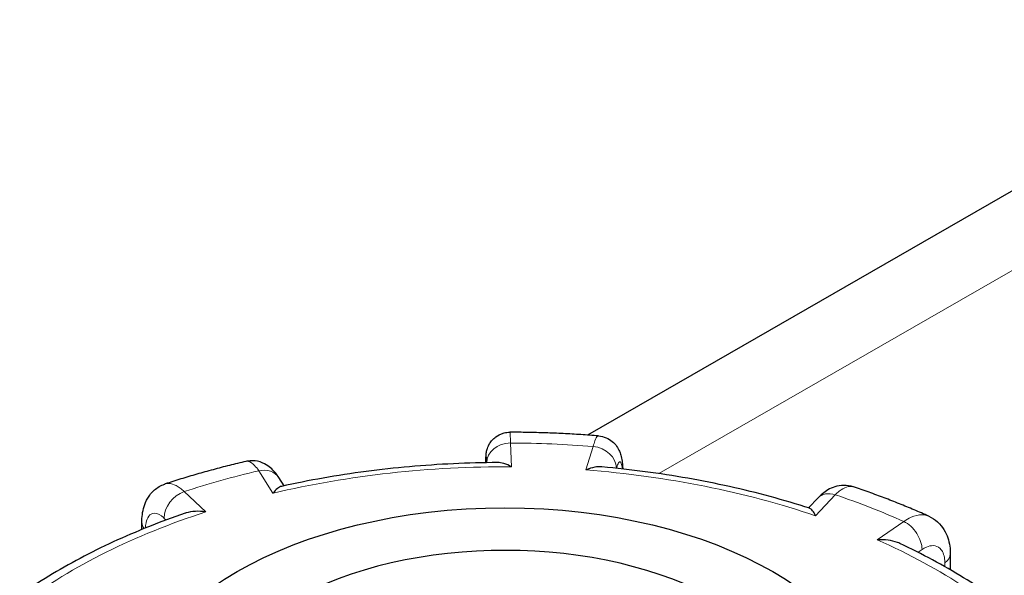
# Model space of a CAD drawing. Units: millimetres. Extents: x 0 to 13135, y -909 to 6300.
# Drawn here: x 1298 to 1382, y 2048 to 2095 of the extents above; entities that cross this region are included whole.
import ezdxf

# ---------------------------------------------------------------- set-up
doc = ezdxf.new("R2010")
doc.units = ezdxf.units.MM
doc.header["$LTSCALE"] = 15
doc.layers.get('0').update_dxf_attribs({"lineweight": 18})
doc.layers.add('Sichtbar (ISO)', color=7, linetype='Continuous', lineweight=25)
doc.layers.add('Tangential', color=7, linetype='Continuous', lineweight=9, true_color=0xbfbfbf)

# ---------------------------------------------------------------- blocks, each defined once
blk = doc.blocks.new('DF-2500_971605')
at = {"layer": 'Sichtbar (ISO)'}
for p, q in [((1615.291, 2214.611), (1346.326, 2059.725)), ((1320.682, 2055.438), (1320.233, 2056.143)), ((1365.788, 2054.411), (1364.996, 2053.568)), ((1308.675, 2051.742), (1308.675, 2052.331)), ((1376.963, 2049.655), (1376.963, 2048.333))]:
    blk.add_line(p, q, dxfattribs=at)
blk.add_ellipse((1339.343, 2035.15), major_axis=(-32, 0), ratio=0.575862, dxfattribs=at)
blk.add_ellipse((1339.343, 2035.15), major_axis=(-25.75, 0), ratio=0.575862, start_param=3.926991, end_param=5.49277, dxfattribs=at)
for points, knots in [([(1337.73, 2057.391), (1337.731, 2057.437), (1337.731, 2057.482), (1337.734, 2057.638), (1337.737, 2057.739), (1337.745, 2057.924), (1337.748, 2057.999), (1337.764, 2058.156), (1337.768, 2058.202), (1337.79, 2058.33), (1337.8, 2058.395), (1337.864, 2058.614), (1337.888, 2058.737), (1338.101, 2059.089), (1338.171, 2059.193), (1338.356, 2059.395), (1338.445, 2059.481), (1338.734, 2059.697), (1338.972, 2059.831), (1339.427, 2059.946), (1339.599, 2059.968), (1339.77, 2059.967)], [0.0933072, 0.0933072, 0.0933072, 0.0933072, 0.1148676, 0.1148676, 0.1723014, 0.1723014, 0.2297351, 0.2297351, 0.2501975, 0.2501975, 0.2649618, 0.2649618, 0.2761481, 0.2761481, 0.2797892, 0.2797892, 0.2820887, 0.2820887, 0.2854147, 0.2854147, 0.2871689, 0.2871689, 0.2871689, 0.2871689]), ([(1347.247, 2059.656), (1346.751, 2059.695), (1346.254, 2059.731), (1345.26, 2059.795), (1344.762, 2059.823), (1343.766, 2059.872), (1343.267, 2059.893), (1342.268, 2059.927), (1341.769, 2059.94), (1340.77, 2059.959), (1340.27, 2059.965), (1339.77, 2059.967)], [0.5088347, 0.5088347, 0.5088347, 0.5088347, 0.5347473, 0.5347473, 0.56066, 0.56066, 0.5865726, 0.5865726, 0.6124852, 0.6124852, 0.6383978, 0.6383978, 0.6383978, 0.6383978]), ([(1347.247, 2059.656), (1347.47, 2059.638), (1347.69, 2059.582), (1348.087, 2059.415), (1348.258, 2059.304), (1348.564, 2059.054), (1348.681, 2058.916), (1348.891, 2058.626), (1348.961, 2058.487), (1349.093, 2058.184), (1349.133, 2058.043), (1349.211, 2057.727), (1349.235, 2057.567), (1349.273, 2057.242), (1349.285, 2057.079), (1349.294, 2056.893), (1349.295, 2056.876), (1349.295, 2056.859)], [0.1855236, 0.1855236, 0.1855236, 0.1855236, 0.1992562, 0.1992562, 0.2141859, 0.2141859, 0.2331891, 0.2331891, 0.2595631, 0.2595631, 0.2994874, 0.2994874, 0.3566568, 0.3566568, 0.4138263, 0.4138263, 0.4195707, 0.4195707, 0.4195707, 0.4195707]), ([(1317.464, 2057.498), (1316.996, 2057.389), (1316.531, 2057.276), (1315.606, 2057.043), (1315.145, 2056.922), (1314.23, 2056.675), (1313.774, 2056.548), (1312.868, 2056.287), (1312.418, 2056.152), (1311.523, 2055.877), (1311.078, 2055.736), (1310.637, 2055.592)], [1.0323853, 1.0323853, 1.0323853, 1.0323853, 1.0583275, 1.0583275, 1.0842697, 1.0842697, 1.1102118, 1.1102118, 1.136154, 1.136154, 1.1620962, 1.1620962, 1.1620962, 1.1620962]), ([(1320.233, 2056.143), (1320.156, 2056.264), (1320.073, 2056.383), (1319.884, 2056.621), (1319.778, 2056.741), (1319.521, 2056.983), (1319.369, 2057.106), (1318.981, 2057.337), (1318.74, 2057.446), (1318.192, 2057.562), (1317.898, 2057.576), (1317.559, 2057.519), (1317.511, 2057.51), (1317.464, 2057.498)], [0, 0, 0, 0, 0.0390314, 0.0390314, 0.0780628, 0.0780628, 0.1170942, 0.1170942, 0.1561256, 0.1561256, 0.1896675, 0.1896675, 0.195157, 0.195157, 0.195157, 0.195157]), ([(1338.723, 2057.403), (1337.478, 2057.395), (1336.233, 2057.361), (1333.751, 2057.242), (1332.514, 2057.158), (1330.052, 2056.938), (1328.827, 2056.803), (1326.397, 2056.483), (1325.191, 2056.299), (1322.804, 2055.88), (1321.622, 2055.646), (1320.456, 2055.389)], [0.6575506, 0.6575506, 0.6575506, 0.6575506, 0.7284943, 0.7284943, 0.7994381, 0.7994381, 0.8703819, 0.8703819, 0.9413256, 0.9413256, 1.0122694, 1.0122694, 1.0122694, 1.0122694]), ([(1339.907, 2057.039), (1339.905, 2057.04), (1339.903, 2057.041), (1339.683, 2057.165), (1339.464, 2057.26), (1339.069, 2057.375), (1338.891, 2057.404), (1338.723, 2057.403)], [-0.7717538, -0.7717538, -0.7717538, -0.7717538, -0.7708423, -0.7708423, -0.6793693, -0.6793693, -0.6013663, -0.6013663, -0.6013663, -0.6013663]), ([(1347.539, 2057.036), (1347.346, 2057.053), (1347.141, 2057.04), (1346.692, 2056.959), (1346.443, 2056.883), (1346.195, 2056.779), (1346.193, 2056.778), (1346.19, 2056.777)], [-0.1709727, -0.1709727, -0.1709727, -0.1709727, -0.091473, -0.091473, 0, 0, 0.0009115, 0.0009115, 0.0009115, 0.0009115]), ([(1365.089, 2053.538), (1363.998, 2053.889), (1362.888, 2054.217), (1360.631, 2054.828), (1359.484, 2055.11), (1357.162, 2055.626), (1355.985, 2055.86), (1353.607, 2056.28), (1352.406, 2056.466), (1349.985, 2056.788), (1348.765, 2056.924), (1347.539, 2057.036)], [0.1359598, 0.1359598, 0.1359598, 0.1359598, 0.2066694, 0.2066694, 0.2773789, 0.2773789, 0.3480885, 0.3480885, 0.418798, 0.418798, 0.4895076, 0.4895076, 0.4895076, 0.4895076]), ([(1308.675, 2052.331), (1308.675, 2052.552), (1308.688, 2052.774), (1308.746, 2053.222), (1308.791, 2053.449), (1308.933, 2053.912), (1309.03, 2054.149), (1309.311, 2054.627), (1309.497, 2054.869), (1309.979, 2055.289), (1310.271, 2055.465), (1310.605, 2055.581), (1310.621, 2055.587), (1310.637, 2055.592)], [0, 0, 0, 0, 0.0534055, 0.0534055, 0.106811, 0.106811, 0.1602164, 0.1602164, 0.2136219, 0.2136219, 0.2645027, 0.2645027, 0.2670274, 0.2670274, 0.2670274, 0.2670274]), ([(1320.456, 2055.389), (1320.351, 2055.365), (1320.238, 2055.302), (1320.002, 2055.109), (1319.878, 2054.976), (1319.754, 2054.814), (1319.753, 2054.812), (1319.751, 2054.811)], [-0.1779494, -0.1779494, -0.1779494, -0.1779494, -0.091473, -0.091473, 0, 0, 0.0009115, 0.0009115, 0.0009115, 0.0009115]), ([(1368.79, 2055.346), (1368.519, 2055.437), (1368.232, 2055.479), (1367.691, 2055.471), (1367.44, 2055.424), (1366.996, 2055.284), (1366.802, 2055.193), (1366.458, 2054.993), (1366.306, 2054.884), (1366.031, 2054.656), (1365.906, 2054.537), (1365.79, 2054.413), (1365.789, 2054.412), (1365.788, 2054.411)], [0.2657939, 0.2657939, 0.2657939, 0.2657939, 0.3065899, 0.3065899, 0.3477053, 0.3477053, 0.3888207, 0.3888207, 0.4299361, 0.4299361, 0.4710514, 0.4710514, 0.4713708, 0.4713708, 0.4713708, 0.4713708]), ([(1375.137, 2052.867), (1374.731, 2053.049), (1374.321, 2053.227), (1373.495, 2053.578), (1373.078, 2053.75), (1372.237, 2054.087), (1371.814, 2054.252), (1370.961, 2054.576), (1370.531, 2054.735), (1369.665, 2055.045), (1369.229, 2055.197), (1368.79, 2055.346)], [6.2682612, 6.2682612, 6.2682612, 6.2682612, 6.2942269, 6.2942269, 6.3201926, 6.3201926, 6.3461584, 6.3461584, 6.3721241, 6.3721241, 6.3980899, 6.3980899, 6.3980899, 6.3980899]), ([(1365.58, 2052.903), (1365.579, 2052.905), (1365.578, 2052.906), (1365.496, 2053.077), (1365.413, 2053.219), (1365.256, 2053.428), (1365.18, 2053.5), (1365.102, 2053.533), (1365.095, 2053.536), (1365.089, 2053.538)], [-0.7717538, -0.7717538, -0.7717538, -0.7717538, -0.7708423, -0.7708423, -0.6793693, -0.6793693, -0.5928787, -0.5928787, -0.5845168, -0.5845168, -0.5845168, -0.5845168]), ([(1312.321, 2053.113), (1311.267, 2052.751), (1310.233, 2052.368), (1308.213, 2051.56), (1307.225, 2051.135), (1305.301, 2050.246), (1304.365, 2049.781), (1302.546, 2048.813), (1301.665, 2048.311), (1299.963, 2047.27), (1299.143, 2046.733), (1298.355, 2046.179)], [1.1833918, 1.1833918, 1.1833918, 1.1833918, 1.2528049, 1.2528049, 1.3222179, 1.3222179, 1.3916309, 1.3916309, 1.4610439, 1.4610439, 1.5302057, 1.5302057, 1.5302057, 1.5302057]), ([(1314.083, 2053.228), (1314.08, 2053.228), (1314.077, 2053.229), (1313.779, 2053.273), (1313.482, 2053.289), (1312.922, 2053.259), (1312.655, 2053.217), (1312.379, 2053.133), (1312.35, 2053.123), (1312.321, 2053.113)], [-0.7717538, -0.7717538, -0.7717538, -0.7717538, -0.7708423, -0.7708423, -0.6793693, -0.6793693, -0.5928787, -0.5928787, -0.5825126, -0.5825126, -0.5825126, -0.5825126]), ([(1375.137, 2052.867), (1375.413, 2052.743), (1375.669, 2052.574), (1376.103, 2052.18), (1376.281, 2051.958), (1376.564, 2051.501), (1376.67, 2051.267), (1376.828, 2050.8), (1376.881, 2050.568), (1376.949, 2050.108), (1376.963, 2049.881), (1376.963, 2049.655)], [0.2186378, 0.2186378, 0.2186378, 0.2186378, 0.2691844, 0.2691844, 0.319731, 0.319731, 0.3702776, 0.3702776, 0.4208242, 0.4208242, 0.4713708, 0.4713708, 0.4713708, 0.4713708]), ([(1372.711, 2050.556), (1372.646, 2050.586), (1372.58, 2050.614), (1372.259, 2050.736), (1371.986, 2050.801), (1371.412, 2050.877), (1371.106, 2050.887), (1370.8, 2050.868), (1370.797, 2050.868), (1370.794, 2050.868)], [-0.2010911, -0.2010911, -0.2010911, -0.2010911, -0.1779636, -0.1779636, -0.091473, -0.091473, 0, 0, 0.0009115, 0.0009115, 0.0009115, 0.0009115]), ([(1384.734, 2042.597), (1384.101, 2043.197), (1383.435, 2043.783), (1382.024, 2044.939), (1381.277, 2045.508), (1379.72, 2046.614), (1378.911, 2047.149), (1377.234, 2048.185), (1376.367, 2048.686), (1374.578, 2049.649), (1373.657, 2050.112), (1372.711, 2050.556)], [5.9040636, 5.9040636, 5.9040636, 5.9040636, 5.9709807, 5.9709807, 6.0396266, 6.0396266, 6.1082725, 6.1082725, 6.1769183, 6.1769183, 6.2455642, 6.2455642, 6.2455642, 6.2455642])]:
    blk.add_open_spline(points, degree=3, knots=knots, dxfattribs=at)
at = {"layer": 'Tangential'}
for p, q in [((1352.35, 2056.466), (1628.955, 2215.752)), ((1339.907, 2057.039), (1339.809, 2059.055)), ((1346.79, 2058.764), (1346.19, 2056.777)), ((1348.756, 2056.917), (1348.761, 2056.932)), ((1318.546, 2056.704), (1319.751, 2054.811)), ((1314.083, 2053.228), (1312.248, 2054.946)), ((1365.58, 2052.903), (1367.246, 2054.677)), ((1310.544, 2052.707), (1310.721, 2052.542)), ((1373.039, 2052.416), (1370.794, 2050.868)), ((1374.239, 2049.811), (1374.574, 2050.042)), ((1376.499, 2048.917), (1376.499, 2048.6))]:
    blk.add_line(p, q, dxfattribs=at)
for centre, major_axis, ratio, start_param, end_param in [((1339.809, 2057.42), (-1.998, -0.097), 0.817229, 4.67282, 6.240625), ((1339.343, 2027.383), (-55, 0), 0.575862, 4.576567, 4.703907), ((1346.79, 2057.129), (1.915, -0.578), 0.805457, 0.238622, 1.809418), ((1318.546, 2055.069), (1.687, 1.074), 0.767587, 0, 1.116243), ((1339.343, 2027.383), (51.5, 0), 0.575862, 1.559841, 1.961046), ((1339.343, 2027.383), (-55, 0), 0.575862, 5.100166, 5.227506), ((1339.343, 2027.383), (51.5, 0), 0.575862, 1.036242, 1.437447), ((1312.248, 2053.311), (1.367, 1.46), 0.696342, 0.931239, 2.502035), ((1367.246, 2053.042), (-1.458, 1.369), 0.71914, 5.306335, 6.283185), ((1339.343, 2027.383), (-55, 0), 0.575862, 4.052968, 4.180308), ((1339.343, 2027.383), (51.5, 0), 0.575862, 2.08344, 2.484645), ((1310.675, 2052.331), (-2, 0), 0.575862, 0, 0.454603), ((1373.039, 2050.781), (-1.135, 1.647), 0.627505, 3.879913, 5.45071), ((1339.343, 2027.383), (51.5, 0), 0.575862, 0.512644, 0.913848), ((1374.963, 2049.655), (2, 0), 0.575862, 5.587393, 6.283185)]:
    blk.add_ellipse(centre, major_axis=major_axis, ratio=ratio, start_param=start_param, end_param=end_param, dxfattribs=at)
for points, knots in [([(1339.809, 2059.055), (1339.807, 2059.184), (1339.803, 2059.3), (1339.79, 2059.772), (1339.779, 2059.966), (1339.77, 2059.967)], [-0.4713708, -0.4713708, -0.4713708, -0.4713708, -0.4310707, -0.4310707, -0.2871689, -0.2871689, -0.2871689, -0.2871689]), ([(1347.247, 2059.656), (1347.223, 2059.658), (1347.198, 2059.649), (1347.1, 2059.578), (1347.023, 2059.445), (1346.892, 2059.108), (1346.841, 2058.949), (1346.79, 2058.764)], [-0.1855236, -0.1855236, -0.1855236, -0.1855236, -0.1520699, -0.1520699, -0.0584884, -0.0584884, 0, 0, 0, 0]), ([(1337.732, 2057.391), (1337.733, 2057.483), (1337.735, 2057.565), (1337.743, 2057.811), (1337.75, 2057.913), (1337.771, 2057.956), (1337.785, 2057.839), (1337.803, 2057.536), (1337.806, 2057.468), (1337.81, 2057.392)], [0.103588, 0.103588, 0.103588, 0.103588, 0.1517855, 0.1517855, 0.2732138, 0.2732138, 0.4310707, 0.4310707, 0.4705202, 0.4705202, 0.4705202, 0.4705202]), ([(1317.464, 2057.498), (1317.532, 2057.514), (1317.604, 2057.514), (1317.841, 2057.458), (1318.017, 2057.34), (1318.313, 2057.028), (1318.43, 2056.879), (1318.546, 2056.704)], [-0.195157, -0.195157, -0.195157, -0.195157, -0.1520698, -0.1520698, -0.0584884, -0.0584884, 0, 0, 0, 0]), ([(1348.761, 2056.932), (1348.794, 2057.042), (1348.827, 2057.137), (1348.913, 2057.339), (1348.964, 2057.419), (1349.071, 2057.49), (1349.125, 2057.448), (1349.203, 2057.225), (1349.231, 2057.067), (1349.249, 2056.863)], [0, 0, 0, 0, 0.0584884, 0.0584884, 0.1520699, 0.1520699, 0.2737259, 0.2737259, 0.375942, 0.375942, 0.375942, 0.375942]), ([(1312.248, 2054.946), (1312.134, 2055.057), (1312.019, 2055.155), (1311.461, 2055.574), (1311.033, 2055.701), (1310.664, 2055.6), (1310.65, 2055.596), (1310.637, 2055.592)], [-0.4713708, -0.4713708, -0.4713708, -0.4713708, -0.4310701, -0.4310701, -0.2732135, -0.2732135, -0.2670274, -0.2670274, -0.2670274, -0.2670274]), ([(1367.246, 2054.677), (1367.355, 2054.79), (1367.465, 2054.89), (1367.997, 2055.318), (1368.405, 2055.451), (1368.759, 2055.356), (1368.774, 2055.351), (1368.79, 2055.346)], [-0.4713708, -0.4713708, -0.4713708, -0.4713708, -0.4310688, -0.4310688, -0.2732126, -0.2732126, -0.2657939, -0.2657939, -0.2657939, -0.2657939]), ([(1308.974, 2051.864), (1308.978, 2051.972), (1308.987, 2052.076), (1309.033, 2052.394), (1309.09, 2052.583), (1309.272, 2052.924), (1309.412, 2053.049), (1309.798, 2053.155), (1310.061, 2053.081), (1310.404, 2052.832), (1310.474, 2052.773), (1310.544, 2052.707)], [0.017012, 0.017012, 0.017012, 0.017012, 0.0583789, 0.0583789, 0.1517853, 0.1517853, 0.2732135, 0.2732135, 0.4310701, 0.4310701, 0.4713708, 0.4713708, 0.4713708, 0.4713708]), ([(1375.137, 2052.867), (1374.963, 2052.944), (1374.772, 2052.985), (1374.282, 2052.99), (1373.97, 2052.917), (1373.448, 2052.68), (1373.244, 2052.561), (1373.039, 2052.416)], [-0.2186378, -0.2186378, -0.2186378, -0.2186378, -0.1520716, -0.1520716, -0.0584891, -0.0584891, 0, 0, 0, 0]), ([(1374.574, 2050.042), (1374.699, 2050.128), (1374.824, 2050.199), (1375.143, 2050.339), (1375.333, 2050.381), (1375.735, 2050.374), (1375.937, 2050.293), (1376.303, 2049.942), (1376.438, 2049.624), (1376.493, 2049.128), (1376.499, 2049.024), (1376.499, 2048.917)], [0, 0, 0, 0, 0.0584891, 0.0584891, 0.1520716, 0.1520716, 0.2737289, 0.2737289, 0.4318833, 0.4318833, 0.4713708, 0.4713708, 0.4713708, 0.4713708])]:
    blk.add_open_spline(points, degree=3, knots=knots, dxfattribs=at)

msp = doc.modelspace()

# ---------------------------------------------------------------- block references
msp.add_blockref('DF-2500_971605', (0, 0))

doc.saveas('drawing.dxf')
